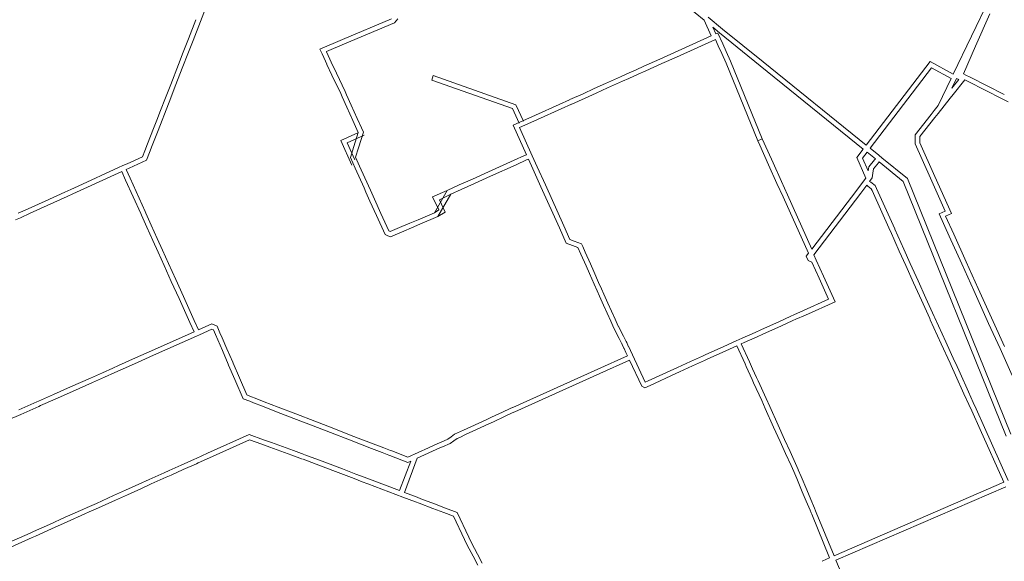
# Model space of a CAD drawing. Units: metres. Extents: x 136521 to 145998, y 441902 to 451777.
# Drawn here: x 140388 to 140692, y 449597 to 449764 of the extents above; entities that cross this region are included whole.
import ezdxf

# ---------------------------------------------------------------- set-up
doc = ezdxf.new("R2010")
doc.units = ezdxf.units.M
doc.header["$MEASUREMENT"] = 0
doc.layers.add('N-BH-KL-KABELS EN LEIDINGEN-G', color=30, linetype='Continuous', lineweight=13, true_color=0xff7f00)

msp = doc.modelspace()

# ---------------------------------------------------------------- linework, layer by layer
at = {"layer": 'N-BH-KL-KABELS EN LEIDINGEN-G', "ltscale": 10}
for p, q in [((140676.060464, 449747.452127), (140689.170103, 449774.835269)), ((140589.785471, 449771.904238), (140599.319421, 449764.056739)), ((140445.943812, 449768.540047), (140444.060812, 449763.697047)), ((140682.936497, 449756.07975), (140687.298497, 449766.05575)), ((140442.662749, 449764.240573), (140440.373749, 449758.352573)), ((140444.060819, 449763.697064), (140441.771819, 449757.809064)), ((140487.822318, 449758.12746), (140502.95901, 449764.523036)), ((140488.406126, 449756.745734), (140503.892722, 449763.289151)), ((140503.892722, 449763.289151), (140504.87679, 449764.518628)), ((140599.319421, 449764.056739), (140601.491252, 449759.224144)), ((140600.541387, 449764.993707), (140604.990206, 449761.331835)), ((140590.102296, 449754.094977), (140601.491252, 449759.224144)), ((140601.926752, 449761.910616), (140604.036934, 449760.173702)), ((140602.85743, 449759.83942), (140601.926752, 449761.910616)), ((140602.85743, 449759.83942), (140603.494924, 449760.126524)), ((140603.494924, 449760.126524), (140605.01382, 449756.757053)), ((140604.044267, 449760.167719), (140616.574267, 449750.033719)), ((140604.987539, 449761.334011), (140617.517539, 449751.200011)), ((140440.373753, 449758.352584), (140438.760753, 449754.203584)), ((140441.771817, 449757.809061), (140440.158817, 449753.660061)), ((140480.879289, 449755.192059), (140487.822236, 449758.127426)), ((140482.876954, 449754.408088), (140488.406352, 449756.74583)), ((140590.718256, 449752.727281), (140602.743664, 449758.143082)), ((140602.743664, 449758.143082), (140603.646338, 449756.140617)), ((140603.646312, 449756.140675), (140604.713312, 449753.772675)), ((140605.013892, 449756.756894), (140606.080892, 449754.388894)), ((140679.193279, 449747.559156), (140682.936219, 449756.079115)), ((140438.760754, 449754.203587), (140437.278754, 449750.391587)), ((140440.158817, 449753.660059), (140438.676817, 449749.848059)), ((140481.524231, 449753.758854), (140480.879289, 449755.192059)), ((140482.550231, 449751.478854), (140481.524231, 449753.758854)), ((140482.892114, 449754.374401), (140482.876954, 449754.408088)), ((140483.918114, 449752.094401), (140482.892114, 449754.374401)), ((140585.653233, 449752.090949), (140590.102233, 449754.094949)), ((140437.278817, 449750.391747), (140434.898817, 449744.272747)), ((140483.00232, 449750.475658), (140482.55032, 449751.478658)), ((140484.59029, 449747.11222), (140483.00529, 449750.46922)), ((140484.36987, 449751.091942), (140483.91787, 449752.094942)), ((140485.946702, 449747.752646), (140484.361702, 449751.109646)), ((140580.748301, 449749.88198), (140585.653301, 449752.09098)), ((140581.364254, 449748.51428), (140586.269254, 449750.72328)), ((140586.269279, 449750.723291), (140590.718279, 449752.727291)), ((140616.574303, 449750.03369), (140648.318664, 449724.361713)), ((140617.517526, 449751.200022), (140649.231664, 449725.552486)), ((140649.231664, 449725.552486), (140668.974982, 449751.302551)), ((140668.974982, 449751.302551), (140676.060464, 449747.452127)), ((140438.676794, 449749.848001), (140436.296794, 449743.729001)), ((140487.272318, 449741.43416), (140484.590318, 449747.11216)), ((140488.628625, 449742.07481), (140485.946625, 449747.75281)), ((140515.354695, 449745.573546), (140515.801573, 449747.006511)), ((140515.801573, 449747.006511), (140541.301573, 449738.005511)), ((140573.480431, 449746.610038), (140575.468431, 449747.505038)), ((140575.468394, 449747.505022), (140578.322394, 449748.790022)), ((140576.08422, 449746.137265), (140578.93822, 449747.422265)), ((140578.322496, 449748.790067), (140580.748496, 449749.882067)), ((140578.938183, 449747.422248), (140581.364183, 449748.514248)), ((140650.398387, 449724.608946), (140669.385258, 449749.372421)), ((140669.385258, 449749.372421), (140675.411892, 449746.097402)), ((140679.971461, 449747.16358), (140679.193279, 449747.559156)), ((140681.308087, 449746.48477), (140679.971087, 449747.16377)), ((140434.898698, 449744.272442), (140433.506698, 449740.690442)), ((140540.198659, 449736.804114), (140515.354695, 449745.573546)), ((140565.428347, 449742.984), (140568.899347, 449744.547)), ((140568.899317, 449744.546987), (140573.480317, 449746.609987)), ((140569.515248, 449743.179278), (140574.096248, 449745.242278)), ((140574.096207, 449745.242259), (140576.084207, 449746.137259)), ((140675.411892, 449746.097402), (140671.416024, 449737.750917)), ((140675.64235, 449743.105057), (140677.102135, 449746.154226)), ((140675.64235, 449743.105057), (140677.777847, 449745.810739)), ((140676.022985, 449741.166183), (140679.584001, 449745.678001)), ((140677.777847, 449745.810739), (140677.102135, 449746.154226)), ((140680.628877, 449745.147356), (140679.584001, 449745.678001)), ((140691.107899, 449739.826346), (140680.628899, 449745.147346)), ((140691.787028, 449741.1638), (140681.308028, 449746.4848)), ((140436.296837, 449743.729112), (140434.904837, 449740.147112)), ((140487.739297, 449740.445206), (140487.272297, 449741.434206)), ((140489.095684, 449741.085684), (140488.628684, 449742.074684)), ((140490.55202, 449737.851609), (140489.10402, 449741.067609)), ((140557.882251, 449739.584957), (140561.956251, 449741.419957)), ((140561.956215, 449741.419941), (140565.428215, 449742.983941)), ((140562.572286, 449740.052294), (140566.044286, 449741.616294)), ((140566.044238, 449741.616273), (140569.515238, 449743.179273)), ((140675.140932, 449740.049115), (140676.022932, 449741.166115)), ((140433.506764, 449740.690612), (140431.555764, 449735.672612)), ((140434.904813, 449740.14705), (140432.953813, 449735.12905)), ((140489.184265, 449737.235779), (140487.736265, 449740.451779)), ((140492.386957, 449733.777749), (140490.551957, 449737.851749)), ((140541.301573, 449738.005511), (140543.601971, 449732.919338)), ((140547.289315, 449734.813986), (140554.639315, 449738.123986)), ((140554.639254, 449738.123959), (140557.785254, 449739.540959)), ((140555.255271, 449736.756288), (140558.401271, 449738.173288)), ((140558.402238, 449738.173725), (140558.499238, 449738.217725)), ((140558.498272, 449738.217288), (140562.572272, 449740.052288)), ((140671.39498, 449735.303177), (140675.14098, 449740.049177)), ((140693.007866, 449738.861362), (140691.107866, 449739.826362)), ((140431.555866, 449735.672874), (140430.820866, 449733.783874)), ((140432.953776, 449735.128955), (140432.218776, 449733.239955)), ((140491.019288, 449733.161728), (140489.184288, 449737.235728)), ((140542.23526, 449732.301196), (140540.198659, 449736.804114)), ((140547.905249, 449733.446278), (140555.255249, 449736.756278)), ((140670.217554, 449736.232514), (140671.416024, 449737.750917)), ((140670.401972, 449734.045167), (140671.394972, 449735.303167)), ((140430.82077, 449733.783628), (140429.60377, 449730.653628)), ((140432.218811, 449733.240044), (140431.001811, 449730.110044)), ((140492.296292, 449730.32672), (140491.019292, 449733.16172)), ((140493.663948, 449730.942769), (140492.386948, 449733.777769)), ((140540.411719, 449731.71675), (140543.380215, 449733.053941)), ((140543.380396, 449733.054022), (140547.289396, 449734.814022)), ((140543.99622, 449731.686265), (140547.90522, 449733.446265)), ((140665.776613, 449728.184676), (140670.401988, 449734.045187)), ((140429.603766, 449730.653617), (140427.783766, 449725.972617)), ((140431.001812, 449730.110048), (140429.181812, 449725.429048)), ((140487.299633, 449726.979606), (140492.567698, 449729.352135)), ((140491.338229, 449725.146378), (140492.686874, 449729.459333)), ((140492.686874, 449729.459333), (140492.296272, 449730.326764)), ((140492.769869, 449724.69871), (140494.288595, 449729.555583)), ((140494.288595, 449729.555583), (140493.664002, 449730.94265)), ((140544.516746, 449722.59869), (140540.411719, 449731.71675)), ((140542.39515, 449730.965045), (140543.996286, 449731.686294)), ((140546.336035, 449722.211575), (140542.39515, 449730.965045)), ((140427.783759, 449725.972598), (140426.951759, 449723.832598)), ((140487.299633, 449726.979606), (140490.761927, 449719.337977)), ((140494.542257, 449728.596298), (140489.288723, 449726.230313)), ((140489.288723, 449726.230313), (140491.654707, 449720.976779)), ((140617.796892, 449726.113893), (140617.185892, 449727.469893)), ((140620.511992, 449720.084671), (140617.796992, 449726.113671)), ((140664.270344, 449725.937105), (140664.274004, 449727.251064)), ((140669.030306, 449715.322892), (140664.270344, 449725.937105)), ((140664.274004, 449727.251067), (140664.278064, 449728.70714)), ((140665.771238, 449726.256053), (140665.773998, 449727.246886)), ((140670.39898, 449715.936676), (140665.771238, 449726.256053)), ((140665.773998, 449727.246885), (140665.776613, 449728.184676)), ((140426.951837, 449723.8328), (140426.23593, 449721.992479)), ((140428.349786, 449723.288982), (140427.412844, 449720.880462)), ((140429.181815, 449725.429055), (140428.349815, 449723.289055)), ((140490.256776, 449721.70055), (140491.338354, 449725.146777)), ((140491.858867, 449721.795988), (140492.769526, 449724.697612)), ((140619.144276, 449719.468756), (140616.429276, 449725.497756)), ((140646.304895, 449721.73527), (140648.318664, 449724.361713)), ((140648.040631, 449721.533861), (140649.485387, 449723.418173)), ((140649.485387, 449723.418173), (140652.065906, 449721.331281)), ((140650.398387, 449724.608946), (140653.086526, 449722.435022)), ((140421.458574, 449719.814837), (140420.184574, 449719.233837)), ((140426.23593, 449721.992479), (140421.458755, 449719.81492)), ((140427.412844, 449720.880462), (140422.080907, 449718.450029)), ((140491.710273, 449718.472761), (140490.256776, 449721.70055)), ((140493.077998, 449719.088658), (140491.858867, 449721.795988)), ((140540.687356, 449720.874004), (140532.801356, 449717.323004)), ((140543.969319, 449722.351988), (140540.687319, 449720.873988)), ((140544.585248, 449720.984277), (140541.303248, 449719.506277)), ((140544.516746, 449722.59869), (140543.96905, 449722.351867)), ((140545.13253, 449721.230914), (140544.585345, 449720.984321)), ((140546.48726, 449718.221791), (140545.13253, 449721.230914)), ((140547.855036, 449718.837574), (140546.336036, 449722.211574)), ((140623.095989, 449714.346677), (140620.511989, 449720.084677)), ((140649.162276, 449715.389395), (140646.304895, 449721.73527)), ((140649.874962, 449717.600133), (140648.040631, 449721.533861)), ((140651.810887, 449721.01594), (140650.050489, 449718.840408)), ((140652.97695, 449720.072385), (140651.477549, 449718.219397)), ((140652.065906, 449721.331281), (140651.810691, 449721.015698)), ((140653.232448, 449720.388317), (140652.977022, 449720.072474)), ((140653.086335, 449722.435176), (140653.450335, 449722.141176)), ((140653.232448, 449720.388317), (140660.666651, 449714.374979)), ((140654.056557, 449721.650997), (140661.912127, 449715.296826)), ((140406.37972, 449712.940904), (140418.81972, 449718.611904)), ((140407.00192, 449711.576035), (140419.804247, 449717.412208)), ((140418.819878, 449718.611976), (140420.184878, 449719.233976)), ((140419.804247, 449717.412208), (140420.999023, 449714.759295)), ((140422.080973, 449718.450059), (140421.169203, 449718.034252)), ((140421.169203, 449718.034252), (140422.366719, 449715.375256)), ((140494.4633, 449712.361703), (140491.7103, 449718.472703)), ((140495.830926, 449712.977817), (140493.077926, 449719.088817)), ((140532.801378, 449717.323014), (140527.895378, 449715.114014)), ((140541.303234, 449719.506271), (140533.417234, 449715.955271)), ((140548.977257, 449712.690797), (140546.487257, 449718.221797)), ((140550.345042, 449713.306559), (140547.855042, 449718.837559)), ((140621.728277, 449713.730754), (140619.144277, 449719.468754)), ((140650.050489, 449718.840408), (140649.874962, 449717.600133)), ((140651.296059, 449716.936989), (140651.084498, 449715.441025)), ((140651.477549, 449718.219397), (140651.296053, 449716.936949)), ((140420.999045, 449714.759247), (140425.637045, 449704.462247)), ((140422.366711, 449715.375274), (140427.004711, 449705.078274)), ((140527.895343, 449715.113998), (140523.820343, 449713.278998)), ((140528.511239, 449713.746273), (140524.436239, 449711.911273)), ((140533.417226, 449715.955268), (140528.511226, 449713.746268)), ((140623.600276, 449709.573756), (140621.728276, 449713.730756)), ((140624.967992, 449710.189672), (140623.095992, 449714.346672)), ((140648.415651, 449714.405534), (140646.375651, 449711.682534)), ((140649.162276, 449715.389395), (140648.419757, 449714.41098)), ((140651.084498, 449715.441025), (140650.279717, 449714.380568)), ((140650.279717, 449714.380568), (140650.659606, 449714.092527)), ((140650.660368, 449714.091948), (140651.977339, 449713.09158)), ((140660.666651, 449714.374979), (140692.367975, 449635.844236)), ((140661.912127, 449715.296826), (140693.758918, 449636.405732)), ((140673.548275, 449705.246498), (140669.030276, 449715.322958)), ((140675.529517, 449704.494076), (140670.398991, 449715.936651)), ((140396.213692, 449708.306891), (140402.313692, 449711.087891)), ((140402.313903, 449711.087987), (140404.128903, 449711.914987)), ((140402.935854, 449709.723005), (140404.750854, 449710.550005)), ((140404.128778, 449711.914931), (140406.379778, 449712.940931)), ((140404.750899, 449710.550025), (140407.001899, 449711.576025)), ((140495.047316, 449711.065667), (140494.463316, 449712.361667)), ((140496.298298, 449708.288707), (140495.047298, 449711.065707)), ((140496.414882, 449711.681916), (140495.830882, 449712.977916)), ((140497.665931, 449708.904807), (140496.414931, 449711.681807)), ((140515.569501, 449709.627193), (140520.125875, 449711.614458)), ((140520.125875, 449711.614458), (140516.196184, 449704.697323)), ((140523.820141, 449713.278907), (140520.125875, 449711.614458)), ((140524.436312, 449711.911306), (140521.188318, 449710.447924)), ((140554.674265, 449700.037779), (140548.977265, 449712.690779)), ((140556.04202, 449700.653609), (140550.34502, 449713.306609)), ((140646.380501, 449711.688959), (140632.505828, 449693.448687)), ((140647.574363, 449710.780833), (140633.092523, 449691.742351)), ((140649.374908, 449713.184189), (140647.576127, 449710.783169)), ((140649.374908, 449713.184189), (140649.753325, 449712.897263)), ((140649.753048, 449712.897473), (140650.765968, 449712.128062)), ((140650.765968, 449712.128062), (140651.033202, 449711.53392)), ((140651.033245, 449711.533825), (140656.634245, 449699.089825)), ((140651.977339, 449713.09158), (140652.401196, 449712.149219)), ((140652.401077, 449712.149482), (140658.002077, 449699.705482)), ((140390.941773, 449705.903928), (140396.213773, 449708.306928)), ((140396.83593, 449706.94204), (140402.93593, 449709.72304)), ((140498.303322, 449703.839653), (140496.298322, 449708.288653)), ((140499.670865, 449704.455954), (140497.665865, 449708.904954)), ((140517.503774, 449705.582502), (140515.569501, 449709.627193)), ((140521.188318, 449710.447924), (140517.249073, 449703.513973)), ((140521.188318, 449710.447924), (140517.682359, 449708.685884)), ((140517.682359, 449708.685884), (140519.520234, 449704.842767)), ((140632.505828, 449693.448687), (140624.968015, 449710.18962)), ((140387.933789, 449704.532935), (140390.941789, 449705.903935)), ((140388.555895, 449703.168024), (140391.563895, 449704.539024)), ((140391.563901, 449704.539026), (140396.835901, 449706.942026)), ((140427.004783, 449705.078115), (140427.224783, 449704.589115)), ((140427.224588, 449704.589548), (140428.893588, 449700.891548)), ((140516.196184, 449704.697323), (140511.116545, 449702.549127)), ((140516.196184, 449704.697323), (140517.503774, 449705.582502)), ((140519.520234, 449704.842767), (140517.249073, 449703.513973)), ((140671.724899, 449704.424779), (140673.548275, 449705.246498)), ((140673.708322, 449703.673341), (140675.529517, 449704.494076)), ((140387.065746, 449702.494502), (140388.554746, 449703.167502)), ((140425.636848, 449704.462684), (140425.856848, 449703.973684)), ((140425.857384, 449703.972494), (140427.526384, 449700.274494)), ((140500.953257, 449697.957064), (140498.303296, 449703.839711)), ((140502.069793, 449699.130575), (140499.670937, 449704.455794)), ((140508.563726, 449701.470203), (140506.157726, 449700.453203)), ((140511.116772, 449702.549223), (140508.563772, 449701.470223)), ((140517.249073, 449703.513973), (140511.700802, 449701.16759)), ((140674.832995, 449697.522356), (140671.724899, 449704.424779)), ((140676.200729, 449698.138234), (140673.708322, 449703.673341)), ((140427.526361, 449700.274545), (140429.364361, 449696.201545)), ((140428.893596, 449700.891529), (140430.731596, 449696.818529)), ((140502.318361, 449699.033163), (140502.069793, 449699.130575)), ((140502.567959, 449698.934973), (140502.319693, 449699.03264)), ((140506.15752, 449700.453116), (140502.567959, 449698.934973)), ((140506.741811, 449699.071594), (140502.588469, 449697.31501)), ((140509.147736, 449700.088562), (140506.741736, 449699.071562)), ((140511.700719, 449701.167555), (140509.147719, 449700.088555)), ((140556.813857, 449695.285426), (140554.674261, 449700.037788)), ((140557.924393, 449696.472579), (140556.042032, 449700.653582)), ((140656.673235, 449699.003847), (140659.424235, 449692.890847)), ((140658.041104, 449699.619422), (140660.792104, 449693.506422)), ((140429.364338, 449696.201596), (140431.033338, 449692.502596)), ((140430.731604, 449696.818511), (140432.400604, 449693.119511)), ((140501.771051, 449697.636577), (140500.953257, 449697.957064)), ((140502.588469, 449697.31501), (140501.770566, 449697.636767)), ((140559.274761, 449695.969887), (140557.924393, 449696.472579)), ((140561.489968, 449695.144004), (140559.275269, 449695.969697)), ((140678.706943, 449688.916473), (140674.832943, 449697.522473)), ((140680.074748, 449689.532192), (140676.200748, 449698.138192)), ((140431.033361, 449692.502545), (140432.871361, 449688.429545)), ((140432.400596, 449693.119529), (140434.238596, 449689.046529)), ((140558.751451, 449694.564132), (140556.813857, 449695.285426)), ((140560.374557, 449693.958999), (140558.751266, 449694.564201)), ((140560.494333, 449693.688865), (140560.374557, 449693.958999)), ((140561.248281, 449691.986983), (140560.374682, 449693.958952)), ((140561.865584, 449694.296872), (140561.489968, 449695.144004)), ((140562.619728, 449692.594546), (140561.865728, 449694.296546)), ((140564.251777, 449688.909435), (140562.619777, 449692.594435)), ((140659.42423, 449692.890858), (140661.42623, 449688.441858)), ((140660.792118, 449693.506392), (140662.794118, 449689.057392)), ((140562.880263, 449688.302024), (140561.248263, 449691.987024)), ((140632.449238, 449689.519817), (140634.710238, 449684.505817)), ((140633.092523, 449691.742351), (140633.816645, 449690.13642)), ((140633.816641, 449690.13643), (140636.077641, 449685.12243)), ((140683.780742, 449681.300205), (140680.074742, 449689.532205)), ((140432.871361, 449688.429545), (140435.084361, 449683.525545)), ((140434.238596, 449689.046529), (140436.451596, 449684.142529)), ((140563.921302, 449685.952935), (140562.880302, 449688.301935)), ((140565.292669, 449686.56068), (140564.251669, 449688.90968)), ((140566.760693, 449683.247625), (140565.292693, 449686.560625)), ((140661.426248, 449688.441817), (140663.840248, 449683.078817)), ((140662.794068, 449689.057502), (140665.208068, 449683.694502)), ((140682.412959, 449680.684437), (140678.706959, 449688.916437)), ((140435.084345, 449683.52558), (140437.466345, 449678.24658)), ((140436.451602, 449684.142516), (140438.833602, 449678.863516)), ((140565.389294, 449682.639954), (140563.921294, 449685.952954)), ((140567.636696, 449681.270619), (140566.760696, 449683.247619)), ((140634.710235, 449684.505824), (140637.628804, 449678.033474)), ((140636.077642, 449685.122427), (140639.612818, 449677.28266)), ((140665.208075, 449683.694488), (140667.585075, 449678.413488)), ((140566.265293, 449680.662957), (140565.389293, 449682.639957)), ((140566.998302, 449679.008934), (140566.265302, 449680.662934)), ((140568.369669, 449679.61668), (140567.636669, 449681.27068)), ((140663.840246, 449683.078823), (140666.217246, 449677.797823)), ((140686.961968, 449670.580417), (140682.412968, 449680.684417)), ((140688.329739, 449671.196212), (140683.780739, 449681.300212)), ((140437.466382, 449678.246498), (140440.799382, 449670.861498)), ((140438.833588, 449678.863546), (140442.166588, 449671.478546)), ((140568.274282, 449676.175742), (140566.999282, 449679.006742)), ((140569.641974, 449676.79171), (140568.366974, 449679.62271)), ((140637.628804, 449678.033474), (140629.880575, 449674.539643)), ((140639.612818, 449677.28266), (140630.497168, 449673.172232)), ((140666.217229, 449677.797859), (140668.799229, 449672.059859)), ((140667.58512, 449678.413387), (140670.16712, 449672.675387)), ((140570.483268, 449671.269774), (140568.274268, 449676.175774)), ((140571.851014, 449671.885622), (140569.642014, 449676.791622)), ((140629.880626, 449674.539666), (140626.956626, 449673.221666)), ((140442.166626, 449671.478463), (140443.468794, 449668.591475)), ((140571.43427, 449669.157768), (140570.48327, 449671.269768)), ((140572.802007, 449669.773638), (140571.851007, 449671.885638)), ((140622.5086, 449671.216654), (140616.7726, 449668.630654)), ((140625.820616, 449672.709661), (140622.508616, 449671.216661)), ((140626.031782, 449672.804736), (140625.820782, 449672.709736)), ((140626.956608, 449673.221658), (140626.031608, 449672.804658)), ((140627.573077, 449671.854191), (140626.648077, 449671.437191)), ((140630.497029, 449673.172169), (140627.573029, 449671.854169)), ((140668.799365, 449672.059557), (140668.983365, 449671.651557)), ((140668.984404, 449671.649273), (140672.358404, 449664.291273)), ((140670.166745, 449672.676219), (140670.350745, 449672.268219)), ((140670.34789, 449672.274498), (140673.72189, 449664.916498)), ((140691.829747, 449663.421195), (140688.329747, 449671.196195)), ((140440.79928, 449670.861726), (140442.09875, 449667.98072)), ((140447.568911, 449670.419455), (140443.468794, 449668.591475)), ((140447.606744, 449668.793998), (140443.71592, 449667.059327)), ((140449.189392, 449669.785623), (140447.568911, 449670.419455)), ((140448.059173, 449668.617035), (140447.606744, 449668.793998)), ((140448.696518, 449667.135344), (140448.059173, 449668.617035)), ((140450.074448, 449667.728057), (140449.189392, 449669.785623)), ((140573.083752, 449665.969155), (140571.443752, 449669.138155)), ((140574.415931, 449666.658575), (140572.775931, 449669.827575)), ((140616.772662, 449668.630682), (140614.959662, 449667.813682)), ((140623.125099, 449669.849201), (140617.389099, 449667.263201)), ((140690.461947, 449662.805465), (140686.961947, 449670.580465)), ((140442.09875, 449667.98072), (140428.957158, 449662.123353)), ((140442.802816, 449666.652281), (140429.567816, 449660.753281)), ((140443.715875, 449667.059307), (140442.802875, 449666.652307)), ((140449.376703, 449665.555913), (140448.696703, 449667.134913)), ((140450.824531, 449662.190312), (140449.376531, 449665.556312)), ((140450.754381, 449666.149213), (140450.074381, 449667.728213)), ((140452.202443, 449662.783068), (140450.754443, 449666.149068)), ((140573.932777, 449664.329107), (140573.083777, 449665.969107)), ((140575.264863, 449665.018705), (140574.415863, 449666.658705)), ((140609.122611, 449665.182659), (140605.382611, 449663.496659)), ((140611.036585, 449666.045647), (140609.122585, 449665.182647)), ((140614.959649, 449667.813676), (140611.036649, 449666.045676)), ((140615.575964, 449666.44614), (140611.652964, 449664.67814)), ((140617.38893, 449667.263125), (140615.57593, 449666.446125)), ((140428.957138, 449662.123344), (140424.042138, 449659.932344)), ((140452.627653, 449658.00203), (140450.824653, 449662.19003)), ((140454.005399, 449658.595171), (140452.202399, 449662.783171)), ((140574.054073, 449664.070681), (140573.926073, 449664.342681)), ((140574.560433, 449662.984047), (140574.053433, 449664.072047)), ((140574.560433, 449662.984047), (140574.053433, 449664.072047)), ((140574.607991, 449662.882856), (140574.560991, 449662.982856)), ((140575.194468, 449661.624972), (140574.607468, 449662.883972)), ((140575.411301, 449664.709377), (140575.283301, 449664.981377)), ((140575.920059, 449663.617622), (140575.413059, 449664.705622)), ((140576.553963, 449662.258827), (140575.966963, 449663.517827)), ((140577.188708, 449660.899375), (140576.553708, 449662.259375)), ((140605.3826, 449663.496654), (140599.6466, 449660.910654)), ((140605.999099, 449662.129201), (140600.263099, 449659.543201)), ((140609.376238, 449663.651622), (140605.99907, 449662.129188)), ((140609.376238, 449663.651622), (140611.900641, 449658.078947)), ((140611.653142, 449664.67822), (140610.743679, 449664.268154)), ((140610.743679, 449664.268154), (140613.266987, 449658.697897)), ((140672.358403, 449664.291275), (140675.090403, 449658.333275)), ((140673.721892, 449664.916494), (140676.453892, 449658.958494)), ((140694.167959, 449654.573437), (140690.461959, 449662.805437)), ((140424.042128, 449659.932339), (140418.755128, 449657.575339)), ((140429.567871, 449660.753305), (140424.652871, 449658.562305)), ((140575.658011, 449660.632186), (140566.478729, 449656.497712)), ((140576.292312, 449659.272751), (140567.094746, 449655.130042)), ((140575.658011, 449660.632186), (140575.194561, 449661.624773)), ((140580.06185, 449651.191817), (140576.292312, 449659.272751)), ((140581.136976, 449652.435289), (140577.188875, 449660.899016)), ((140598.756642, 449660.509673), (140595.115642, 449658.868673)), ((140599.372985, 449659.142149), (140595.731985, 449657.501149)), ((140599.646684, 449660.910692), (140598.756684, 449660.509692)), ((140600.26287, 449659.543097), (140599.37287, 449659.142097)), ((140676.454034, 449658.958183), (140676.799034, 449658.205183)), ((140417.078178, 449656.828362), (140413.840178, 449655.385362)), ((140418.755241, 449657.57539), (140417.078241, 449656.82839)), ((140419.365586, 449656.205178), (140417.688586, 449655.458178)), ((140424.652898, 449658.562317), (140419.365898, 449656.205317)), ((140452.746318, 449657.725808), (140452.627318, 449658.002808)), ((140454.668668, 449653.260996), (140452.746668, 449657.724996)), ((140454.124521, 449658.317888), (140454.005521, 449658.594888)), ((140456.046394, 449653.854183), (140454.124394, 449658.318183)), ((140456.046394, 449653.854183), (140454.124394, 449658.318183)), ((140566.478715, 449656.497706), (140540.278715, 449644.695706)), ((140589.913098, 449656.523591), (140582.028098, 449652.850591)), ((140591.04153, 449657.032623), (140589.91753, 449656.525623)), ((140595.115653, 449658.868678), (140591.041653, 449657.032678)), ((140595.731954, 449657.501135), (140591.657954, 449655.665135)), ((140611.900597, 449658.079044), (140612.230597, 449657.350044)), ((140612.230662, 449657.349901), (140612.849662, 449655.983901)), ((140612.8496, 449655.984037), (140614.0746, 449653.278037)), ((140613.267108, 449658.697629), (140613.597108, 449657.968629)), ((140613.59693, 449657.969022), (140614.21593, 449656.603022)), ((140614.216099, 449656.602648), (140615.441099, 449653.896648)), ((140675.090351, 449658.333388), (140675.435351, 449657.580388)), ((140675.434323, 449657.582651), (140676.777323, 449654.602651)), ((140676.801862, 449658.198961), (140678.144862, 449655.218961)), ((140676.801862, 449658.198961), (140678.144862, 449655.218961)), ((140410.131118, 449653.732335), (140404.010118, 449651.003335)), ((140413.84017, 449655.385358), (140410.13117, 449653.732358)), ((140414.450783, 449654.015266), (140410.741783, 449652.362266)), ((140417.68876, 449655.458256), (140414.45076, 449654.015256)), ((140457.216342, 449647.342634), (140454.668636, 449653.261069)), ((140458.344966, 449648.514497), (140456.046405, 449653.854157)), ((140567.094783, 449655.130058), (140540.894783, 449643.328058)), ((140590.546482, 449655.163876), (140582.661482, 449651.490876)), ((140591.658291, 449655.665287), (140590.534291, 449655.158287)), ((140614.074524, 449653.278206), (140614.518524, 449652.296206)), ((140615.44131, 449653.896183), (140615.88531, 449652.914183)), ((140615.885172, 449652.914489), (140618.386172, 449647.387489)), ((140676.777287, 449654.60273), (140679.361287, 449648.86573)), ((140678.14496, 449655.218743), (140680.72896, 449649.481743)), ((140404.010128, 449651.003339), (140398.723128, 449648.646339)), ((140410.741925, 449652.362329), (140404.620925, 449649.633329)), ((140580.997848, 449650.715549), (140580.06185, 449651.191817)), ((140582.661664, 449651.490961), (140580.997848, 449650.715549)), ((140582.028031, 449652.85056), (140581.136976, 449652.435289)), ((140614.518574, 449652.296095), (140617.019574, 449646.769095)), ((140398.723179, 449648.646362), (140394.179179, 449646.621362)), ((140399.333757, 449647.276255), (140394.789757, 449645.251255)), ((140404.620898, 449649.633317), (140399.333898, 449647.276317)), ((140459.230343, 449646.564006), (140457.216342, 449647.342634)), ((140459.771239, 449647.963089), (140458.344966, 449648.514497)), ((140460.919288, 449647.51907), (140459.771288, 449647.96307)), ((140463.689133, 449646.44913), (140460.919133, 449647.51913)), ((140618.386241, 449647.387335), (140619.477241, 449644.975335)), ((140679.361316, 449648.865666), (140680.853316, 449645.554666)), ((140680.728881, 449649.481917), (140682.220881, 449646.170917)), ((140393.607148, 449646.366348), (140388.059148, 449643.893348)), ((140394.217844, 449644.996293), (140388.669844, 449642.523293)), ((140394.17913, 449646.62134), (140393.60713, 449646.36634)), ((140394.789893, 449645.251315), (140394.217893, 449644.996315)), ((140460.378207, 449646.120059), (140459.230207, 449646.564059)), ((140463.148634, 449645.049894), (140460.378634, 449646.119894)), ((140467.50564, 449643.366891), (140463.14864, 449645.049891)), ((140468.046131, 449644.76613), (140463.689131, 449646.44913)), ((140473.405189, 449642.695108), (140468.046189, 449644.766108)), ((140539.536311, 449644.35069), (140537.143311, 449643.23769)), ((140540.274411, 449644.693737), (140539.536411, 449644.350737)), ((140617.019549, 449646.769151), (140618.110549, 449644.357151)), ((140618.11059, 449644.357059), (140620.70459, 449638.626059)), ((140619.477126, 449644.975589), (140622.071126, 449639.244589)), ((140680.853297, 449645.554708), (140681.740297, 449643.585708)), ((140682.220932, 449646.170804), (140683.107932, 449644.201804)), ((140683.10796, 449644.201743), (140685.69196, 449638.464743)), ((140388.669826, 449642.523285), (140384.588826, 449640.704285)), ((140472.864481, 449641.295953), (140467.505481, 449643.366953)), ((140478.757537, 449639.018931), (140472.864537, 449641.295931)), ((140479.298168, 449640.418116), (140473.405168, 449642.695116)), ((140532.267335, 449640.971701), (140527.392335, 449638.704701)), ((140533.706578, 449641.639814), (140532.267578, 449640.971814)), ((140537.14336, 449643.237713), (140533.70636, 449641.639713)), ((140537.77576, 449641.87754), (140534.33876, 449640.27954)), ((140540.168896, 449642.990603), (140537.775896, 449641.877603)), ((140540.90662, 449643.333475), (140540.16862, 449642.990475)), ((140681.740287, 449643.58573), (140684.324287, 449637.84873)), ((140484.116648, 449636.948888), (140478.757648, 449639.018888)), ((140484.657128, 449638.348131), (140479.298128, 449640.418131)), ((140490.550168, 449636.071116), (140484.657168, 449638.348116)), ((140527.392342, 449638.704704), (140525.149342, 449637.661704)), ((140532.899829, 449639.611572), (140528.024829, 449637.344572)), ((140534.338161, 449640.279262), (140532.899161, 449639.611262)), ((140620.704565, 449638.626115), (140622.716565, 449634.179115)), ((140622.071197, 449639.244434), (140624.083197, 449634.797434)), ((140684.324302, 449637.848698), (140691.648352, 449621.591619)), ((140685.69192, 449638.46483), (140693.024905, 449622.18792)), ((140459.083156, 449636.305225), (140446.25827, 449630.528966)), ((140459.144307, 449634.687646), (140446.874266, 449629.161285)), ((140463.446717, 449634.724208), (140459.083156, 449636.305225)), ((140462.935739, 449633.313924), (140459.144307, 449634.687646)), ((140465.92181, 449633.827175), (140463.44681, 449634.724175)), ((140490.009537, 449634.671931), (140484.116537, 449636.948931)), ((140497.313161, 449633.458119), (140490.550161, 449636.071119)), ((140520.267389, 449634.916688), (140518.021661, 449633.904682)), ((140521.30238, 449635.632921), (140520.267389, 449634.916688)), ((140522.395951, 449636.388666), (140521.302589, 449635.633066)), ((140523.142385, 449635.081168), (140522.15538, 449634.399069)), ((140523.321248, 449636.816124), (140522.395951, 449636.388666)), ((140523.950318, 449635.454408), (140523.142385, 449635.081168)), ((140525.150075, 449637.662044), (140523.321075, 449636.816044)), ((140525.779795, 449636.300628), (140523.950795, 449635.454628)), ((140528.02481, 449637.344563), (140525.78181, 449636.301563)), ((140624.083219, 449634.797385), (140625.755219, 449631.101385)), ((140465.410705, 449632.416936), (140462.935705, 449633.313936)), ((140472.239803, 449629.943901), (140465.410803, 449632.416901)), ((140472.750543, 449631.354272), (140465.921543, 449633.827272)), ((140496.772558, 449632.058923), (140490.009558, 449634.671923)), ((140500.055406, 449630.789982), (140496.772406, 449632.058982)), ((140500.596216, 449632.189098), (140497.313216, 449633.458098)), ((140514.38763, 449632.266667), (140507.92237, 449629.352514)), ((140517.872099, 449632.192201), (140510.837159, 449629.020591)), ((140517.2556, 449633.559654), (140514.3876, 449632.266654)), ((140518.021735, 449633.904715), (140517.255735, 449633.559715)), ((140518.637728, 449632.537033), (140517.871728, 449632.192033)), ((140521.008429, 449633.605357), (140518.637932, 449632.537125)), ((140522.155954, 449634.399466), (140521.008429, 449633.605357)), ((140622.716557, 449634.179133), (140624.388557, 449630.483133)), ((140446.258302, 449630.52898), (140442.743302, 449628.94598)), ((140446.874254, 449629.16128), (140443.359254, 449627.57828)), ((140475.531716, 449628.750933), (140472.239716, 449629.943933)), ((140476.042782, 449630.161185), (140472.750782, 449631.354185)), ((140481.042271, 449626.665951), (140475.695271, 449628.691951)), ((140481.573754, 449628.068636), (140476.226754, 449630.094636)), ((140502.1316, 449629.987907), (140500.0556, 449630.789907)), ((140502.464295, 449629.859639), (140502.132295, 449629.987639)), ((140507.965984, 449627.726838), (140502.462402, 449629.860371)), ((140507.92237, 449629.352514), (140503.004581, 449631.258956)), ((140506.958816, 449618.448612), (140510.837159, 449629.020591)), ((140624.388594, 449630.483051), (140626.061594, 449626.787051)), ((140625.755117, 449631.10161), (140627.428117, 449627.40561)), ((140438.110475, 449626.859058), (140434.409475, 449625.193058)), ((140442.800272, 449627.326288), (140438.726272, 449625.491288)), ((140443.35939, 449627.578341), (140442.80039, 449627.326341)), ((140487.282238, 449624.300963), (140481.042238, 449626.665963)), ((140487.813846, 449625.703601), (140481.573846, 449628.068601)), ((140491.974836, 449624.126605), (140487.813836, 449625.703605)), ((140505.434063, 449619.026452), (140508.888669, 449628.142729)), ((140508.888669, 449628.142729), (140507.965984, 449627.726838)), ((140626.061605, 449626.787027), (140626.923605, 449624.883027)), ((140627.428087, 449627.405676), (140628.290087, 449625.501676)), ((140432.878417, 449624.503032), (140428.298417, 449622.441032)), ((140433.494212, 449623.135261), (140428.914212, 449621.073261)), ((140434.409027, 449625.192856), (140432.878027, 449624.502856)), ((140435.025354, 449623.825325), (140433.494354, 449623.135325)), ((140438.726191, 449625.491252), (140435.025191, 449623.825252)), ((140491.443241, 449622.723962), (140487.282241, 449624.300962)), ((140493.934251, 449621.779958), (140491.443251, 449622.723958)), ((140494.465808, 449623.182615), (140491.974808, 449624.126615)), ((140496.134544, 449622.550716), (140494.465544, 449623.182716)), ((140505.434063, 449619.026452), (140496.134816, 449622.550612)), ((140626.919188, 449624.893151), (140627.807188, 449622.778151)), ((140627.80723, 449622.778054), (140629.53623, 449618.663054)), ((140628.302232, 449625.473833), (140629.190232, 449623.358833)), ((140629.190119, 449623.359102), (140630.919119, 449619.244102)), ((140425.055251, 449620.979957), (140420.981251, 449619.144957)), ((140425.671272, 449619.612288), (140421.597272, 449617.777288)), ((140428.298175, 449622.440923), (140425.055175, 449620.979923)), ((140428.9143, 449621.073301), (140425.6713, 449619.612301)), ((140495.603348, 449621.147922), (140493.934348, 449621.779922)), ((140506.427249, 449617.045959), (140495.603249, 449621.147959)), ((140639.32205, 449598.924686), (140691.648352, 449621.591619)), ((140639.892581, 449597.534788), (140692.27374, 449620.203456)), ((140417.281283, 449617.478971), (140412.001283, 449615.100971)), ((140420.981373, 449619.145012), (140417.281373, 449617.479012)), ((140421.597228, 449617.777268), (140417.897228, 449616.111268)), ((140510.301261, 449615.577955), (140506.427261, 449617.045955)), ((140510.832783, 449616.980625), (140506.958816, 449618.448612)), ((140511.993826, 449616.540609), (140510.832826, 449616.980609)), ((140516.153702, 449614.964656), (140511.993702, 449616.540656)), ((140629.53621, 449618.663101), (140630.75721, 449615.756101)), ((140630.919173, 449619.243974), (140632.140173, 449616.336974)), ((140409.133469, 449613.810055), (140407.849469, 449613.232055)), ((140412.001483, 449615.101061), (140409.133483, 449613.810061)), ((140412.617188, 449613.73325), (140409.749188, 449612.44225)), ((140417.897261, 449616.111283), (140412.617261, 449613.733283)), ((140511.462245, 449615.13796), (140510.301245, 449615.57796)), ((140515.62229, 449613.561943), (140511.46229, 449615.137943)), ((140519.062312, 449612.258935), (140515.622312, 449613.561935)), ((140519.593642, 449613.661678), (140516.153642, 449614.964678)), ((140523.172539, 449612.305453), (140519.593796, 449613.66162)), ((140630.757235, 449615.756041), (140631.913235, 449613.005041)), ((140632.140104, 449616.337137), (140633.296104, 449613.586137)), ((140633.296372, 449613.5855), (140633.645372, 449612.7535)), ((140402.404215, 449610.791839), (140397.494215, 449608.591839)), ((140407.851155, 449613.232812), (140402.404155, 449610.791812)), ((140408.46458, 449611.863977), (140403.01758, 449609.422977)), ((140409.749193, 449612.442253), (140408.465193, 449611.864253)), ((140522.075418, 449611.117117), (140519.062256, 449612.258956)), ((140525.445442, 449603.995898), (140522.075418, 449611.117117)), ((140526.801284, 449604.637532), (140523.172539, 449612.305453)), ((140631.913138, 449613.005273), (140632.262138, 449612.173273)), ((140632.261012, 449612.175983), (140632.450012, 449611.715983)), ((140632.449962, 449611.716106), (140637.945386, 449598.328337)), ((140633.648466, 449612.746046), (140633.837466, 449612.286046)), ((140633.837605, 449612.285708), (140639.32205, 449598.924686)), ((140397.494215, 449608.591839), (140392.584215, 449606.391839)), ((140403.017558, 449609.422968), (140398.107558, 449607.222968)), ((140391.564245, 449605.934853), (140384.993245, 449602.990853)), ((140392.177547, 449604.565963), (140385.606547, 449601.621963)), ((140392.584236, 449606.391849), (140391.564236, 449605.934849)), ((140393.19755, 449605.022964), (140392.17755, 449604.565964)), ((140398.107558, 449607.222968), (140393.197558, 449605.022968)), ((140527.623391, 449602.899305), (140526.801391, 449604.637305)), ((140526.267403, 449602.25798), (140525.445403, 449603.99598)), ((140528.095809, 449598.773126), (140526.274809, 449602.243126)), ((140529.424024, 449599.470152), (140527.603024, 449602.940152)), ((140529.545811, 449596.010124), (140528.095811, 449598.773124)), ((140530.874021, 449596.707158), (140529.424021, 449599.470158)), ((140637.945386, 449598.328337), (140636.961549, 449597.865266)), ((140636.961376, 449597.865184), (140635.604376, 449597.226184)), ((140641.488601, 449593.646717), (140639.892581, 449597.534788))]:
    msp.add_line(p, q, dxfattribs=at)
at = {"layer": 'N-BH-KL-KABELS EN LEIDINGEN-G', "ltscale": 10, "flags": 128}
for points in [[(140604.71332, 449753.772657), (140606.02832, 449750.854657), (140615.818312, 449726.853675)], [(140606.080869, 449754.388944), (140607.395869, 449751.470944), (140617.185892, 449727.469893)], [(140664.278064, 449728.70714), (140669.224533, 449734.974487), (140670.217554, 449736.232514)], [(140616.429312, 449725.497675), (140615.818312, 449726.853675), (140617.185892, 449727.469893)], [(140653.450614, 449722.14095), (140653.864614, 449721.80595), (140654.056557, 449721.650997)], [(140632.449238, 449689.519817), (140631.31441, 449690.033172), (140630.748948, 449691.352583), (140631.408267, 449692.232775), (140623.600267, 449709.573775)], [(140626.648077, 449671.437191), (140626.437056, 449671.342181), (140623.125056, 449669.849181)], [(140503.004581, 449631.258956), (140502.672145, 449631.387125), (140500.596145, 449632.189125)], [(140442.743302, 449628.94598), (140442.184251, 449628.693957), (140438.110251, 449626.858957)]]:
    msp.add_lwpolyline(points, dxfattribs=at)

doc.saveas('drawing.dxf')
